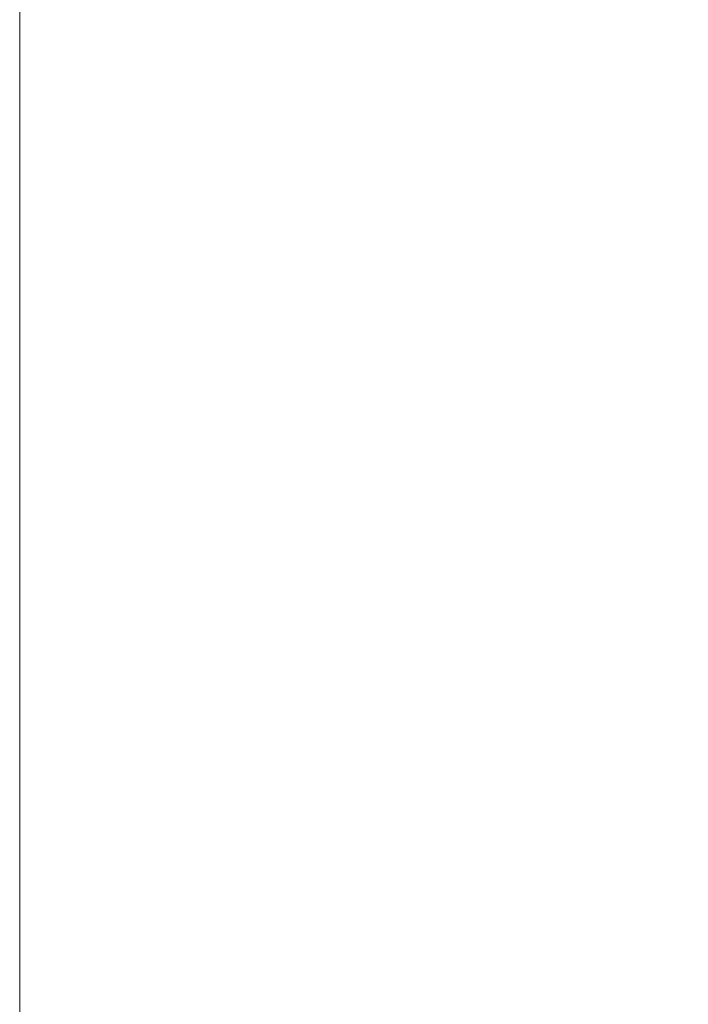
# Model space of a CAD drawing. Units: millimetres. Extents: x 763 to 10249, y -493 to 3598.
# Drawn here: x 975 to 1028, y 1541 to 1619 of the extents above; entities that cross this region are included whole.
import ezdxf

# ---------------------------------------------------------------- set-up
doc = ezdxf.new("R2010")
doc.units = ezdxf.units.MM
doc.layers.add('1', color=7, linetype='Continuous', true_color=0xffffff)
doc.styles.add('blockfont', font='simplex.shx')
doc.dimstyles.get("Standard").update_dxf_attribs({"dimtxt": 0.18, "dimasz": 0.18, "dimexe": 0.18, "dimexo": 0.0625, "dimgap": 0.09, "dimtad": 0, "dimtih": 1, "dimtoh": 1, "dimdec": 4, "dimzin": 0, "dimdsep": 46, "dimtxsty": 'Standard', "dimcen": 0.09, "dimadec": 0, "dimazin": 0, "dimtfac": 1, "dimtdec": 4, "dimtofl": 0, "dimtmove": 0, "dimatfit": 3, "dimfxl": 1, "dimtolj": 1, "dimtzin": 0, "dimarcsym": 0})

# ---------------------------------------------------------------- blocks, each defined once
blk = doc.blocks.new('_U4')
at = {"layer": '1', "color": 18, "lineweight": 13}
for p, q in [((974.84621, 1199.084013), (974.84621, 3232.660257)), ((974.84621, 3229.485257), (2089.481438, 3229.485257)), ((3705, 3229.485257), (2590.364772, 3229.485257)), ((2121.433522, 3154.485257), (2096.433522, 3154.485257)), ((2096.433522, 3154.485257), (2096.433522, 3060.735257)), ((2353.100188, 3154.485257), (2328.100188, 3154.485257)), ((2353.100188, 3060.735257), (2353.100188, 3154.485257)), ((2096.433522, 3060.735257), (2121.433522, 3060.735257)), ((2328.100188, 3060.735257), (2353.100188, 3060.735257))]:
    blk.add_line(p, q, dxfattribs=at)
at = {"layer": '1', "color": 18, "lineweight": 70}
for points in [[(974.84621, 3229.485257), (1024.846161, 3242.882717), (1024.846259, 3216.087797)], [(3705, 3229.485257), (3655.000049, 3216.087797), (3654.999951, 3242.882717)]]:
    blk.add_solid(points, dxfattribs=at)
at = {"layer": '1', "color": 18, "linetype": 'Continuous', "lineweight": 13, "char_height": 50, "attachment_point": 7, "line_spacing_factor": 0.903614, "style": 'blockfont'}
for s, insert in [('\\W1.2899;107.5', (2093.718938, 3190.589424)), ('\\W1.1047;BBC', (2432.989772, 3190.589424)), ('\\W1.1591;2730', (2120.958522, 3068.714424))]:
    blk.add_mtext(s, dxfattribs=dict(at, insert=insert))

msp = doc.modelspace()

# ---------------------------------------------------------------- dimensions: what is measured, and where the dimension line sits
at = {"layer": '1', "color": 18, "linetype": 'Continuous', "lineweight": 13}
dim = msp.add_linear_dim(base=(974.84621, 3229.485257), p1=(3705, 3395), p2=(974.84621, 1197.496513), text='<>\\P[\\C18;\\H50.00;\\Fsimplex.shx;2730\\Fsimplex.shx;\\H50.00;\\C18; ]\\C18;\\H50.00;\\Fsimplex.shx;BBC\\Fsimplex.shx;\\H50.00;\\C18;', dimstyle='Standard', override={"dimtxt": 50, "dimasz": 50, "dimexe": 3.175, "dimexo": 1.5875, "dimgap": 1.5875, "dimtih": 1, "dimtoh": 1, "dimdec": 1, "dimlfac": 0.03937, "dimdsep": 46, "dimlunit": 2, "dimtxsty": 'blockfont', "dimsah": 1, "dimse1": 0, "dimse2": 0, "dimsd1": 0, "dimsd2": 0, "dimclrd": 18, "dimclre": 18, "dimclrt": 18, "dimtol": 0, "dimtm": -0.1, "dimtfac": 1, "dimtdec": 2, "dimtofl": 1, "dimtmove": 0, "dimlwd": 13, "dimlwe": 13}, dxfattribs=at)
dim.commit()
dim.dimension.update_dxf_attribs({"geometry": '_U4', "text_midpoint": (2339.923105, 3229.485257), "dimtype": 160})

doc.saveas('drawing.dxf')
